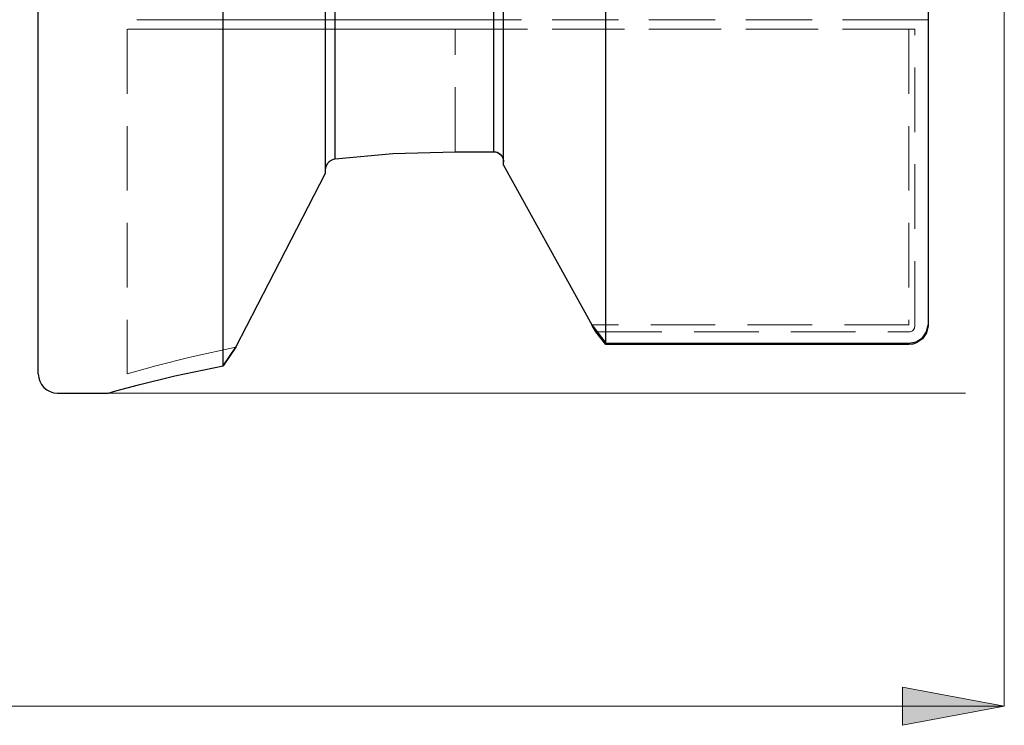
# Model space of a CAD drawing. Extents: x 13 to 827, y 18 to 576.
# Drawn here: x 434 to 489, y 227 to 267 of the extents above; entities that cross this region are included whole.
import ezdxf

# ---------------------------------------------------------------- set-up
doc = ezdxf.new("R2010")
doc.units = 0
doc.header["$MEASUREMENT"] = 0
for name, pattern in [('AI-Linetype-103', [5.4, 3.6, -1.8]), ('AI-Linetype-104', [5.4, 3.6, -1.8]), ('AI-Linetype-105', [5.4, 3.6, -1.8]), ('AI-Linetype-114', [5.4, 3.6, -1.8]), ('AI-Linetype-115', [5.4, 3.6, -1.8]), ('AI-Linetype-116', [5.4, 3.6, -1.8]), ('AI-Linetype-117', [5.4, 3.6, -1.8]), ('AI-Linetype-118', [5.4, 3.6, -1.8]), ('AI-Linetype-119', [5.4, 3.6, -1.8]), ('AI-Linetype-120', [5.4, 3.6, -1.8]), ('AI-Linetype-154', [5.4, 3.6, -1.8]), ('AI-Linetype-20', [5.4, 3.6, -1.8]), ('AI-Linetype-23', [5.4, 3.6, -1.8]), ('AI-Linetype-45', [5.4, 3.6, -1.8]), ('AI-Linetype-47', [5.4, 3.6, -1.8]), ('AI-Linetype-53', [5.4, 3.6, -1.8]), ('AI-Linetype-54', [5.4, 3.6, -1.8]), ('AI-Linetype-55', [5.4, 3.6, -1.8]), ('AI-Linetype-65', [5.4, 3.6, -1.8]), ('AI-Linetype-66', [5.4, 3.6, -1.8]), ('AI-Linetype-67', [5.4, 3.6, -1.8]), ('AI-Linetype-68', [5.4, 3.6, -1.8]), ('AI-Linetype-69', [5.4, 3.6, -1.8]), ('AI-Linetype-70', [5.4, 3.6, -1.8]), ('AI-Linetype-71', [5.4, 3.6, -1.8]), ('AI-Linetype-72', [5.4, 3.6, -1.8]), ('AI-Linetype-73', [5.4, 3.6, -1.8]), ('AI-Linetype-74', [5.4, 3.6, -1.8]), ('AI-Linetype-77', [5.4, 3.6, -1.8]), ('AI-Linetype-78', [5.4, 3.6, -1.8])]:
    doc.linetypes.add(name, pattern=pattern)
doc.layers.add('Ebene 1', color=7, linetype='Continuous', lineweight=0)

msp = doc.modelspace()

# ---------------------------------------------------------------- hatches: boundary and pattern name
at = {"layer": 'Ebene 1', "true_color": 0x400040, "transparency": 33554687}
h = msp.add_hatch(color=208, dxfattribs=at)
h.dxf.hatch_style = 2
edge = h.paths.add_edge_path()
edge.add_spline(control_points=[(489.106, 228.272), (489.106, 228.272), (483.437, 227.209), (483.437, 227.209), (483.437, 227.209), (483.437, 229.335), (483.437, 229.335)], knot_values=[0, 0, 0, 0, 1, 1, 1, 2, 2, 2, 2], degree=3, periodic=0)
edge.add_line((483.437, 229.335), (489.106, 228.272))
edge = h.paths.add_edge_path()
edge.add_spline(control_points=[(262.334, 228.272), (262.334, 228.272), (268.004, 229.335), (268.004, 229.335), (268.004, 229.335), (268.004, 227.209), (268.004, 227.209)], knot_values=[0, 0, 0, 0, 1, 1, 1, 2, 2, 2, 2], degree=3, periodic=0)
edge.add_line((268.004, 227.209), (262.334, 228.272))

# ---------------------------------------------------------------- linework, layer by layer
at = {"layer": 'Ebene 1', "color": 18, "linetype": 'AI-Linetype-77', "lineweight": 18, "true_color": 0x000000}
msp.add_line((483.791, 266.553), (458.492, 266.553), dxfattribs=at)
at = {"layer": 'Ebene 1', "color": 18, "linetype": 'AI-Linetype-105', "lineweight": 18, "true_color": 0x000000}
msp.add_line((458.492, 266.553), (484.122, 266.553), dxfattribs=at)
at = {"layer": 'Ebene 1', "color": 18, "linetype": 'AI-Linetype-154', "lineweight": 18, "true_color": 0x000000}
msp.add_line((440.208, 266.021), (440.208, 246.798), dxfattribs=at)
at = {"layer": 'Ebene 1', "color": 18, "linetype": 'AI-Linetype-67', "lineweight": 18, "true_color": 0x000000}
msp.add_line((458.492, 259.19), (458.492, 266.021), dxfattribs=at)
at = {"layer": 'Ebene 1', "color": 18, "linetype": 'AI-Linetype-73', "lineweight": 18, "true_color": 0x000000}
msp.add_line((458.492, 259.19), (458.492, 266.021), dxfattribs=at)
at = {"layer": 'Ebene 1', "color": 18, "linetype": 'AI-Linetype-78', "lineweight": 18, "true_color": 0x000000}
msp.add_line((458.492, 266.021), (483.791, 266.021), dxfattribs=at)
at = {"layer": 'Ebene 1', "color": 18, "linetype": 'AI-Linetype-104', "lineweight": 18, "true_color": 0x000000}
msp.add_line((484.122, 266.021), (458.492, 266.021), dxfattribs=at)
at = {"layer": 'Ebene 1', "color": 18, "linetype": 'AI-Linetype-53', "lineweight": 18, "true_color": 0x000000}
msp.add_line((483.791, 266.021), (483.791, 249.534), dxfattribs=at)
at = {"layer": 'Ebene 1', "color": 18, "linetype": 'AI-Linetype-118', "lineweight": 18, "true_color": 0x000000}
msp.add_line((484.122, 249.491), (484.122, 266.021), dxfattribs=at)
at = {"layer": 'Ebene 1', "color": 18, "linetype": 'AI-Linetype-120', "lineweight": 18, "true_color": 0x000000}
msp.add_line((460.653, 259.19), (458.492, 259.19), dxfattribs=at)
at = {"layer": 'Ebene 1', "color": 18, "linetype": 'AI-Linetype-55', "lineweight": 18, "true_color": 0x000000}
msp.add_line((461.185, 258.632), (461.185, 258.436), dxfattribs=at)
at = {"layer": 'Ebene 1', "color": 18, "linetype": 'AI-Linetype-116', "lineweight": 18, "true_color": 0x000000}
msp.add_line((461.185, 258.436), (461.185, 258.632), dxfattribs=at)
at = {"layer": 'Ebene 1', "color": 18, "linetype": 'AI-Linetype-70', "lineweight": 18, "true_color": 0x000000}
msp.add_line((451.263, 258.183), (451.263, 257.988), dxfattribs=at)
at = {"layer": 'Ebene 1', "color": 18, "linetype": 'AI-Linetype-74', "lineweight": 18, "true_color": 0x000000}
msp.add_line((451.263, 257.988), (451.263, 258.183), dxfattribs=at)
at = {"layer": 'Ebene 1', "color": 18, "linetype": 'AI-Linetype-115', "lineweight": 18, "true_color": 0x000000}
msp.add_line((466.117, 249.534), (461.184, 258.436), dxfattribs=at)
at = {"layer": 'Ebene 1', "color": 18, "linetype": 'AI-Linetype-54', "lineweight": 18, "true_color": 0x000000}
msp.add_line((483.791, 249.534), (466.117, 249.534), dxfattribs=at)
at = {"layer": 'Ebene 1', "color": 18, "linetype": 'AI-Linetype-114', "lineweight": 18, "true_color": 0x000000}
msp.add_line((466.413, 249.146), (483.791, 249.146), dxfattribs=at)
at = {"layer": 'Ebene 1', "color": 18, "linetype": 'AI-Linetype-65', "lineweight": 18, "true_color": 0x000000}
msp.add_lwpolyline([(458.492, 266.553), (456.175, 266.553), (453.897, 266.553), (451.699, 266.553), (449.616, 266.553), (447.685, 266.553), (445.939, 266.553), (444.408, 266.553), (443.118, 266.553), (442.091, 266.553), (441.345, 266.553), (440.892, 266.553), (440.74, 266.553), (440.892, 266.553), (441.345, 266.553), (442.091, 266.553), (443.118, 266.553), (444.408, 266.553), (445.939, 266.553), (447.685, 266.553), (449.616, 266.553), (451.699, 266.553), (453.897, 266.553), (456.175, 266.553), (458.492, 266.553)], dxfattribs=at)
at = {"layer": 'Ebene 1', "color": 18, "linetype": 'AI-Linetype-47', "lineweight": 18, "true_color": 0x000000}
msp.add_lwpolyline([(484.854, 266.553), (484.263, 266.553), (483.965, 266.553), (483.829, 266.553), (483.791, 266.553)], dxfattribs=at)
at = {"layer": 'Ebene 1', "color": 18, "linetype": 'AI-Linetype-103', "lineweight": 18, "true_color": 0x000000}
msp.add_lwpolyline([(484.122, 266.553), (484.161, 266.553), (484.474, 266.553), (484.854, 266.553)], dxfattribs=at)
at = {"layer": 'Ebene 1', "color": 18, "linetype": 'AI-Linetype-45', "lineweight": 18, "true_color": 0x000000}
msp.add_lwpolyline([(484.854, 266.553), (484.884, 266.553), (484.892, 266.553), (484.881, 266.553), (484.854, 266.553)], dxfattribs=at)
at = {"layer": 'Ebene 1', "color": 18, "linetype": 'AI-Linetype-66', "lineweight": 18, "true_color": 0x000000}
msp.add_lwpolyline([(458.492, 266.021), (456.2, 266.021), (453.945, 266.021), (451.761, 266.021), (449.684, 266.021), (447.745, 266.021), (445.976, 266.021), (444.404, 266.021), (443.055, 266.021), (441.949, 266.021), (441.103, 266.021), (440.532, 266.021), (440.245, 266.021), (440.532, 266.021), (441.103, 266.021), (441.949, 266.021), (443.055, 266.021), (444.404, 266.021), (445.976, 266.021), (447.745, 266.021), (449.684, 266.021), (451.761, 266.021), (453.945, 266.021), (456.2, 266.021), (458.492, 266.021)], dxfattribs=at)
at = {"layer": 'Ebene 1', "color": 18, "linetype": 'AI-Linetype-68', "lineweight": 18, "true_color": 0x000000}
msp.add_lwpolyline([(458.492, 259.19), (455.144, 259.092), (451.795, 258.801)], dxfattribs=at)
at = {"layer": 'Ebene 1', "color": 18, "linetype": 'AI-Linetype-117', "lineweight": 18, "true_color": 0x000000}
msp.add_lwpolyline([(461.185, 258.632), (461.176, 258.734), (461.11, 258.918), (460.986, 259.067), (460.826, 259.159), (460.653, 259.19)], dxfattribs=at)
at = {"layer": 'Ebene 1', "color": 18, "linetype": 'AI-Linetype-69', "lineweight": 18, "true_color": 0x000000}
msp.add_lwpolyline([(451.795, 258.801), (451.605, 258.741), (451.443, 258.619), (451.32, 258.438), (451.265, 258.224), (451.264, 258.184)], dxfattribs=at)
at = {"layer": 'Ebene 1', "color": 18, "linetype": 'AI-Linetype-71', "lineweight": 18, "true_color": 0x000000}
msp.add_lwpolyline([(451.263, 257.988), (448.73, 253.097), (446.256, 248.295)], dxfattribs=at)
at = {"layer": 'Ebene 1', "color": 18, "linetype": 'AI-Linetype-119', "lineweight": 18, "true_color": 0x000000}
msp.add_lwpolyline([(483.791, 249.146), (483.857, 249.153), (483.92, 249.173), (483.978, 249.206), (484.028, 249.249), (484.098, 249.361), (484.122, 249.491)], dxfattribs=at)
at = {"layer": 'Ebene 1', "color": 18, "linetype": 'AI-Linetype-72', "lineweight": 18, "true_color": 0x000000}
msp.add_lwpolyline([(446.257, 248.296), (443.714, 247.735), (441.798, 247.247), (440.611, 246.916), (440.209, 246.799), (440.614, 246.917), (441.795, 247.246), (443.708, 247.734), (443.71, 247.734), (446.257, 248.296)], dxfattribs=at)
at = {"layer": 'Ebene 1', "color": 18, "lineweight": 25, "true_color": 0x000000}
for points, knots in [([(435.248, 246.799), (435.248, 246.799), (435.248, 246.881), (435.248, 246.881), (435.248, 246.881), (435.248, 247.247), (435.248, 247.247), (435.248, 247.247), (435.248, 247.903), (435.248, 247.903), (435.248, 247.903), (435.248, 248.848), (435.248, 248.848), (435.248, 248.848), (435.248, 250.076), (435.248, 250.076), (435.248, 250.076), (435.248, 251.584), (435.248, 251.584), (435.248, 251.584), (435.248, 253.364), (435.248, 253.364), (435.248, 253.364), (435.248, 255.409), (435.248, 255.409), (435.248, 255.409), (435.248, 257.711), (435.248, 257.711), (435.248, 257.711), (435.248, 260.26), (435.248, 260.26), (435.248, 260.26), (435.248, 263.045), (435.248, 263.045), (435.248, 263.045), (435.248, 266.055), (435.248, 266.055), (435.248, 266.055), (435.248, 269.276), (435.248, 269.276), (435.248, 269.276), (435.248, 272.696), (435.248, 272.696), (435.248, 272.696), (435.248, 276.3), (435.248, 276.3), (435.248, 276.3), (435.248, 280.073), (435.248, 280.073), (435.248, 280.073), (435.248, 284), (435.248, 284), (435.248, 284), (435.248, 288.063), (435.248, 288.063), (435.248, 288.063), (435.248, 292.245), (435.248, 292.245), (435.248, 292.245), (435.248, 296.53), (435.248, 296.53), (435.248, 296.53), (435.248, 300.898), (435.248, 300.898), (435.248, 300.898), (435.248, 305.333), (435.248, 305.333), (435.248, 305.333), (435.248, 309.815), (435.248, 309.815), (435.248, 309.815), (435.248, 314.325), (435.248, 314.325), (435.248, 314.325), (435.248, 318.844), (435.248, 318.844), (435.248, 318.844), (435.248, 323.354), (435.248, 323.354), (435.248, 323.354), (435.248, 327.836), (435.248, 327.836), (435.248, 327.836), (435.248, 332.27), (435.248, 332.27), (435.248, 332.27), (435.248, 336.639), (435.248, 336.639), (435.248, 336.639), (435.248, 340.924), (435.248, 340.924), (435.248, 340.924), (435.248, 345.106), (435.248, 345.106), (435.248, 345.106), (435.248, 349.169), (435.248, 349.169), (435.248, 349.169), (435.248, 353.095), (435.248, 353.095), (435.248, 353.095), (435.248, 356.868), (435.248, 356.868), (435.248, 356.868), (435.248, 360.473), (435.248, 360.473), (435.248, 360.473), (435.248, 363.893), (435.248, 363.893), (435.248, 363.893), (435.248, 367.114), (435.248, 367.114), (435.248, 367.114), (435.248, 370.124), (435.248, 370.124), (435.248, 370.124), (435.248, 372.909), (435.248, 372.909), (435.248, 372.909), (435.248, 375.458), (435.248, 375.458), (435.248, 375.458), (435.248, 377.76), (435.248, 377.76), (435.248, 377.76), (435.248, 379.805), (435.248, 379.805), (435.248, 379.805), (435.248, 381.585), (435.248, 381.585), (435.248, 381.585), (435.248, 383.093), (435.248, 383.093), (435.248, 383.093), (435.248, 384.321), (435.248, 384.321), (435.248, 384.321), (435.248, 385.266), (435.248, 385.266), (435.248, 385.266), (435.248, 385.922), (435.248, 385.922), (435.248, 385.922), (435.248, 386.287), (435.248, 386.287), (435.248, 386.287), (435.248, 386.37), (435.248, 386.37)], [0, 0, 0, 0, 1, 1, 1, 2, 2, 2, 3, 3, 3, 4, 4, 4, 5, 5, 5, 6, 6, 6, 7, 7, 7, 8, 8, 8, 9, 9, 9, 10, 10, 10, 11, 11, 11, 12, 12, 12, 13, 13, 13, 14, 14, 14, 15, 15, 15, 16, 16, 16, 17, 17, 17, 18, 18, 18, 19, 19, 19, 20, 20, 20, 21, 21, 21, 22, 22, 22, 23, 23, 23, 24, 24, 24, 25, 25, 25, 26, 26, 26, 27, 27, 27, 28, 28, 28, 29, 29, 29, 30, 30, 30, 31, 31, 31, 32, 32, 32, 33, 33, 33, 34, 34, 34, 35, 35, 35, 36, 36, 36, 37, 37, 37, 38, 38, 38, 39, 39, 39, 40, 40, 40, 41, 41, 41, 42, 42, 42, 43, 43, 43, 44, 44, 44, 45, 45, 45, 46, 46, 46, 47, 47, 47, 48, 48, 48, 49, 49, 49, 49]), ([(445.552, 247.257), (445.552, 247.257), (445.552, 248.35), (445.552, 248.35), (445.552, 248.35), (445.552, 249.731), (445.552, 249.731), (445.552, 249.731), (445.552, 251.393), (445.552, 251.393), (445.552, 251.393), (445.552, 253.33), (445.552, 253.33), (445.552, 253.33), (445.552, 255.533), (445.552, 255.533), (445.552, 255.533), (445.552, 257.994), (445.552, 257.994), (445.552, 257.994), (445.552, 260.701), (445.552, 260.701), (445.552, 260.701), (445.552, 263.644), (445.552, 263.644), (445.552, 263.644), (445.552, 266.809), (445.552, 266.809), (445.552, 266.809), (445.552, 270.185), (445.552, 270.185), (445.552, 270.185), (445.552, 273.756), (445.552, 273.756), (445.552, 273.756), (445.552, 277.507), (445.552, 277.507), (445.552, 277.507), (445.552, 281.423), (445.552, 281.423), (445.552, 281.423), (445.552, 285.487), (445.552, 285.487), (445.552, 285.487), (445.552, 289.682), (445.552, 289.682), (445.552, 289.682), (445.552, 293.99), (445.552, 293.99), (445.552, 293.99), (445.552, 298.394), (445.552, 298.394), (445.552, 298.394), (445.552, 302.874), (445.552, 302.874), (445.552, 302.874), (445.552, 307.412), (445.552, 307.412), (445.552, 307.412), (445.552, 311.988), (445.552, 311.988), (445.552, 311.988), (445.552, 316.584), (445.552, 316.584), (445.552, 316.584), (445.552, 321.18), (445.552, 321.18), (445.552, 321.18), (445.552, 325.757), (445.552, 325.757), (445.552, 325.757), (445.552, 330.295), (445.552, 330.295), (445.552, 330.295), (445.552, 334.775), (445.552, 334.775), (445.552, 334.775), (445.552, 339.179), (445.552, 339.179), (445.552, 339.179), (445.552, 343.487), (445.552, 343.487), (445.552, 343.487), (445.552, 347.682), (445.552, 347.682), (445.552, 347.682), (445.552, 351.746), (445.552, 351.746), (445.552, 351.746), (445.552, 355.662), (445.552, 355.662), (445.552, 355.662), (445.552, 359.413), (445.552, 359.413), (445.552, 359.413), (445.552, 362.984), (445.552, 362.984), (445.552, 362.984), (445.552, 366.359), (445.552, 366.359), (445.552, 366.359), (445.552, 369.525), (445.552, 369.525), (445.552, 369.525), (445.552, 372.468), (445.552, 372.468), (445.552, 372.468), (445.552, 375.175), (445.552, 375.175), (445.552, 375.175), (445.552, 377.636), (445.552, 377.636), (445.552, 377.636), (445.552, 379.839), (445.552, 379.839), (445.552, 379.839), (445.552, 381.776), (445.552, 381.776), (445.552, 381.776), (445.552, 383.438), (445.552, 383.438), (445.552, 383.438), (445.552, 384.819), (445.552, 384.819), (445.552, 384.819), (445.552, 385.912), (445.552, 385.912)], [0, 0, 0, 0, 1, 1, 1, 2, 2, 2, 3, 3, 3, 4, 4, 4, 5, 5, 5, 6, 6, 6, 7, 7, 7, 8, 8, 8, 9, 9, 9, 10, 10, 10, 11, 11, 11, 12, 12, 12, 13, 13, 13, 14, 14, 14, 15, 15, 15, 16, 16, 16, 17, 17, 17, 18, 18, 18, 19, 19, 19, 20, 20, 20, 21, 21, 21, 22, 22, 22, 23, 23, 23, 24, 24, 24, 25, 25, 25, 26, 26, 26, 27, 27, 27, 28, 28, 28, 29, 29, 29, 30, 30, 30, 31, 31, 31, 32, 32, 32, 33, 33, 33, 34, 34, 34, 35, 35, 35, 36, 36, 36, 37, 37, 37, 38, 38, 38, 39, 39, 39, 40, 40, 40, 41, 41, 41, 42, 42, 42, 42]), ([(466.897, 248.513), (466.897, 248.513), (466.897, 249.92), (466.897, 249.92), (466.897, 249.92), (466.897, 251.605), (466.897, 251.605), (466.897, 251.605), (466.897, 253.56), (466.897, 253.56), (466.897, 253.56), (466.897, 255.777), (466.897, 255.777), (466.897, 255.777), (466.897, 258.246), (466.897, 258.246), (466.897, 258.246), (466.897, 260.958), (466.897, 260.958), (466.897, 260.958), (466.897, 263.902), (466.897, 263.902), (466.897, 263.902), (466.897, 267.065), (466.897, 267.065), (466.897, 267.065), (466.897, 270.433), (466.897, 270.433), (466.897, 270.433), (466.897, 273.994), (466.897, 273.994), (466.897, 273.994), (466.897, 277.731), (466.897, 277.731), (466.897, 277.731), (466.897, 281.63), (466.897, 281.63), (466.897, 281.63), (466.897, 285.675), (466.897, 285.675), (466.897, 285.675), (466.897, 289.848), (466.897, 289.848), (466.897, 289.848), (466.897, 294.132), (466.897, 294.132), (466.897, 294.132), (466.897, 298.509), (466.897, 298.509), (466.897, 298.509), (466.897, 302.962), (466.897, 302.962), (466.897, 302.962), (466.897, 307.471), (466.897, 307.471), (466.897, 307.471), (466.897, 312.018), (466.897, 312.018), (466.897, 312.018), (466.897, 316.584), (466.897, 316.584), (466.897, 316.584), (466.897, 321.151), (466.897, 321.151), (466.897, 321.151), (466.897, 325.698), (466.897, 325.698), (466.897, 325.698), (466.897, 330.207), (466.897, 330.207), (466.897, 330.207), (466.897, 334.66), (466.897, 334.66), (466.897, 334.66), (466.897, 339.037), (466.897, 339.037), (466.897, 339.037), (466.897, 343.321), (466.897, 343.321), (466.897, 343.321), (466.897, 347.494), (466.897, 347.494), (466.897, 347.494), (466.897, 351.539), (466.897, 351.539), (466.897, 351.539), (466.897, 355.438), (466.897, 355.438), (466.897, 355.438), (466.897, 359.175), (466.897, 359.175), (466.897, 359.175), (466.897, 362.736), (466.897, 362.736), (466.897, 362.736), (466.897, 366.104), (466.897, 366.104), (466.897, 366.104), (466.897, 369.267), (466.897, 369.267), (466.897, 369.267), (466.897, 372.21), (466.897, 372.21), (466.897, 372.21), (466.897, 374.923), (466.897, 374.923), (466.897, 374.923), (466.897, 377.392), (466.897, 377.392), (466.897, 377.392), (466.897, 379.609), (466.897, 379.609), (466.897, 379.609), (466.897, 381.564), (466.897, 381.564), (466.897, 381.564), (466.897, 383.248), (466.897, 383.248), (466.897, 383.248), (466.897, 384.656), (466.897, 384.656)], [0, 0, 0, 0, 1, 1, 1, 2, 2, 2, 3, 3, 3, 4, 4, 4, 5, 5, 5, 6, 6, 6, 7, 7, 7, 8, 8, 8, 9, 9, 9, 10, 10, 10, 11, 11, 11, 12, 12, 12, 13, 13, 13, 14, 14, 14, 15, 15, 15, 16, 16, 16, 17, 17, 17, 18, 18, 18, 19, 19, 19, 20, 20, 20, 21, 21, 21, 22, 22, 22, 23, 23, 23, 24, 24, 24, 25, 25, 25, 26, 26, 26, 27, 27, 27, 28, 28, 28, 29, 29, 29, 30, 30, 30, 31, 31, 31, 32, 32, 32, 33, 33, 33, 34, 34, 34, 35, 35, 35, 36, 36, 36, 37, 37, 37, 38, 38, 38, 39, 39, 39, 40, 40, 40, 40]), ([(484.854, 383.635), (484.854, 383.635), (484.854, 382.248), (484.854, 382.248), (484.854, 382.248), (484.854, 380.589), (484.854, 380.589), (484.854, 380.589), (484.854, 378.664), (484.854, 378.664), (484.854, 378.664), (484.854, 376.48), (484.854, 376.48), (484.854, 376.48), (484.854, 374.047), (484.854, 374.047), (484.854, 374.047), (484.854, 371.376), (484.854, 371.376), (484.854, 371.376), (484.854, 368.476), (484.854, 368.476), (484.854, 368.476), (484.854, 365.361), (484.854, 365.361), (484.854, 365.361), (484.854, 362.043), (484.854, 362.043), (484.854, 362.043), (484.854, 358.536), (484.854, 358.536), (484.854, 358.536), (484.854, 354.855), (484.854, 354.855), (484.854, 354.855), (484.854, 351.014), (484.854, 351.014), (484.854, 351.014), (484.854, 347.03), (484.854, 347.03), (484.854, 347.03), (484.854, 342.92), (484.854, 342.92), (484.854, 342.92), (484.854, 338.7), (484.854, 338.7), (484.854, 338.7), (484.854, 334.388), (484.854, 334.388), (484.854, 334.388), (484.854, 330.003), (484.854, 330.003), (484.854, 330.003), (484.854, 325.561), (484.854, 325.561), (484.854, 325.561), (484.854, 321.082), (484.854, 321.082), (484.854, 321.082), (484.854, 316.584), (484.854, 316.584), (484.854, 316.584), (484.854, 312.087), (484.854, 312.087), (484.854, 312.087), (484.854, 307.608), (484.854, 307.608), (484.854, 307.608), (484.854, 303.166), (484.854, 303.166), (484.854, 303.166), (484.854, 298.78), (484.854, 298.78), (484.854, 298.78), (484.854, 294.469), (484.854, 294.469), (484.854, 294.469), (484.854, 290.249), (484.854, 290.249), (484.854, 290.249), (484.854, 286.138), (484.854, 286.138), (484.854, 286.138), (484.854, 282.155), (484.854, 282.155), (484.854, 282.155), (484.854, 278.314), (484.854, 278.314), (484.854, 278.314), (484.854, 274.633), (484.854, 274.633), (484.854, 274.633), (484.854, 271.126), (484.854, 271.126), (484.854, 271.126), (484.854, 267.808), (484.854, 267.808), (484.854, 267.808), (484.854, 264.692), (484.854, 264.692), (484.854, 264.692), (484.854, 261.793), (484.854, 261.793), (484.854, 261.793), (484.854, 259.121), (484.854, 259.121), (484.854, 259.121), (484.854, 256.689), (484.854, 256.689), (484.854, 256.689), (484.854, 254.505), (484.854, 254.505), (484.854, 254.505), (484.854, 252.58), (484.854, 252.58), (484.854, 252.58), (484.854, 250.921), (484.854, 250.921), (484.854, 250.921), (484.854, 249.534), (484.854, 249.534)], [0, 0, 0, 0, 1, 1, 1, 2, 2, 2, 3, 3, 3, 4, 4, 4, 5, 5, 5, 6, 6, 6, 7, 7, 7, 8, 8, 8, 9, 9, 9, 10, 10, 10, 11, 11, 11, 12, 12, 12, 13, 13, 13, 14, 14, 14, 15, 15, 15, 16, 16, 16, 17, 17, 17, 18, 18, 18, 19, 19, 19, 20, 20, 20, 21, 21, 21, 22, 22, 22, 23, 23, 23, 24, 24, 24, 25, 25, 25, 26, 26, 26, 27, 27, 27, 28, 28, 28, 29, 29, 29, 30, 30, 30, 31, 31, 31, 32, 32, 32, 33, 33, 33, 34, 34, 34, 35, 35, 35, 36, 36, 36, 37, 37, 37, 38, 38, 38, 39, 39, 39, 40, 40, 40, 40]), ([(451.264, 257.988), (451.264, 257.988), (451.264, 259.303), (451.264, 259.303), (451.264, 259.303), (451.264, 260.896), (451.264, 260.896), (451.264, 260.896), (451.264, 262.761), (451.264, 262.761), (451.264, 262.761), (451.264, 264.888), (451.264, 264.888), (451.264, 264.888), (451.264, 267.267), (451.264, 267.267), (451.264, 267.267), (451.264, 269.887), (451.264, 269.887), (451.264, 269.887), (451.264, 272.734), (451.264, 272.734), (451.264, 272.734), (451.264, 275.794), (451.264, 275.794), (451.264, 275.794), (451.264, 279.054), (451.264, 279.054), (451.264, 279.054), (451.264, 282.496), (451.264, 282.496), (451.264, 282.496), (451.264, 286.104), (451.264, 286.104), (451.264, 286.104), (451.264, 289.861), (451.264, 289.861), (451.264, 289.861), (451.264, 293.748), (451.264, 293.748), (451.264, 293.748), (451.264, 297.746), (451.264, 297.746), (451.264, 297.746), (451.264, 301.837), (451.264, 301.837), (451.264, 301.837), (451.264, 305.999), (451.264, 305.999), (451.264, 305.999), (451.264, 310.212), (451.264, 310.212), (451.264, 310.212), (451.264, 314.457), (451.264, 314.457), (451.264, 314.457), (451.264, 318.712), (451.264, 318.712), (451.264, 318.712), (451.264, 322.957), (451.264, 322.957), (451.264, 322.957), (451.264, 327.17), (451.264, 327.17), (451.264, 327.17), (451.264, 331.332), (451.264, 331.332), (451.264, 331.332), (451.264, 335.422), (451.264, 335.422), (451.264, 335.422), (451.264, 339.421), (451.264, 339.421), (451.264, 339.421), (451.264, 343.308), (451.264, 343.308), (451.264, 343.308), (451.264, 347.065), (451.264, 347.065), (451.264, 347.065), (451.264, 350.673), (451.264, 350.673), (451.264, 350.673), (451.264, 354.115), (451.264, 354.115), (451.264, 354.115), (451.264, 357.375), (451.264, 357.375), (451.264, 357.375), (451.264, 360.435), (451.264, 360.435), (451.264, 360.435), (451.264, 363.282), (451.264, 363.282), (451.264, 363.282), (451.264, 365.901), (451.264, 365.901), (451.264, 365.901), (451.264, 368.28), (451.264, 368.28), (451.264, 368.28), (451.264, 370.408), (451.264, 370.408), (451.264, 370.408), (451.264, 372.272), (451.264, 372.272), (451.264, 372.272), (451.264, 373.866), (451.264, 373.866), (451.264, 373.866), (451.264, 375.18), (451.264, 375.18)], [0, 0, 0, 0, 1, 1, 1, 2, 2, 2, 3, 3, 3, 4, 4, 4, 5, 5, 5, 6, 6, 6, 7, 7, 7, 8, 8, 8, 9, 9, 9, 10, 10, 10, 11, 11, 11, 12, 12, 12, 13, 13, 13, 14, 14, 14, 15, 15, 15, 16, 16, 16, 17, 17, 17, 18, 18, 18, 19, 19, 19, 20, 20, 20, 21, 21, 21, 22, 22, 22, 23, 23, 23, 24, 24, 24, 25, 25, 25, 26, 26, 26, 27, 27, 27, 28, 28, 28, 29, 29, 29, 30, 30, 30, 31, 31, 31, 32, 32, 32, 33, 33, 33, 34, 34, 34, 35, 35, 35, 36, 36, 36, 37, 37, 37, 37]), ([(461.185, 258.436), (461.185, 258.436), (461.185, 259.865), (461.185, 259.865), (461.185, 259.865), (461.185, 261.574), (461.185, 261.574), (461.185, 261.574), (461.185, 263.556), (461.185, 263.556), (461.185, 263.556), (461.185, 265.799), (461.185, 265.799), (461.185, 265.799), (461.185, 268.294), (461.185, 268.294), (461.185, 268.294), (461.185, 271.028), (461.185, 271.028), (461.185, 271.028), (461.185, 273.987), (461.185, 273.987), (461.185, 273.987), (461.185, 277.157), (461.185, 277.157), (461.185, 277.157), (461.185, 280.522), (461.185, 280.522), (461.185, 280.522), (461.185, 284.065), (461.185, 284.065), (461.185, 284.065), (461.185, 287.769), (461.185, 287.769), (461.185, 287.769), (461.185, 291.615), (461.185, 291.615), (461.185, 291.615), (461.185, 295.585), (461.185, 295.585), (461.185, 295.585), (461.185, 299.659), (461.185, 299.659), (461.185, 299.659), (461.185, 303.817), (461.185, 303.817), (461.185, 303.817), (461.185, 308.037), (461.185, 308.037), (461.185, 308.037), (461.185, 312.3), (461.185, 312.3), (461.185, 312.3), (461.185, 316.584), (461.185, 316.584), (461.185, 316.584), (461.185, 320.869), (461.185, 320.869), (461.185, 320.869), (461.185, 325.132), (461.185, 325.132), (461.185, 325.132), (461.185, 329.352), (461.185, 329.352), (461.185, 329.352), (461.185, 333.51), (461.185, 333.51), (461.185, 333.51), (461.185, 337.584), (461.185, 337.584), (461.185, 337.584), (461.185, 341.554), (461.185, 341.554), (461.185, 341.554), (461.185, 345.4), (461.185, 345.4), (461.185, 345.4), (461.185, 349.104), (461.185, 349.104), (461.185, 349.104), (461.185, 352.647), (461.185, 352.647), (461.185, 352.647), (461.185, 356.012), (461.185, 356.012), (461.185, 356.012), (461.185, 359.182), (461.185, 359.182), (461.185, 359.182), (461.185, 362.141), (461.185, 362.141), (461.185, 362.141), (461.185, 364.875), (461.185, 364.875), (461.185, 364.875), (461.185, 367.369), (461.185, 367.369), (461.185, 367.369), (461.185, 369.613), (461.185, 369.613), (461.185, 369.613), (461.185, 371.595), (461.185, 371.595), (461.185, 371.595), (461.185, 373.304), (461.185, 373.304), (461.185, 373.304), (461.185, 374.733), (461.185, 374.733)], [0, 0, 0, 0, 1, 1, 1, 2, 2, 2, 3, 3, 3, 4, 4, 4, 5, 5, 5, 6, 6, 6, 7, 7, 7, 8, 8, 8, 9, 9, 9, 10, 10, 10, 11, 11, 11, 12, 12, 12, 13, 13, 13, 14, 14, 14, 15, 15, 15, 16, 16, 16, 17, 17, 17, 18, 18, 18, 19, 19, 19, 20, 20, 20, 21, 21, 21, 22, 22, 22, 23, 23, 23, 24, 24, 24, 25, 25, 25, 26, 26, 26, 27, 27, 27, 28, 28, 28, 29, 29, 29, 30, 30, 30, 31, 31, 31, 32, 32, 32, 33, 33, 33, 34, 34, 34, 35, 35, 35, 36, 36, 36, 36]), ([(451.795, 258.801), (451.795, 258.801), (451.795, 260.12), (451.795, 260.12), (451.795, 260.12), (451.795, 261.712), (451.795, 261.712), (451.795, 261.712), (451.795, 263.568), (451.795, 263.568), (451.795, 263.568), (451.795, 265.679), (451.795, 265.679), (451.795, 265.679), (451.795, 268.036), (451.795, 268.036), (451.795, 268.036), (451.795, 270.627), (451.795, 270.627), (451.795, 270.627), (451.795, 273.439), (451.795, 273.439), (451.795, 273.439), (451.795, 276.459), (451.795, 276.459), (451.795, 276.459), (451.795, 279.672), (451.795, 279.672), (451.795, 279.672), (451.795, 283.063), (451.795, 283.063), (451.795, 283.063), (451.795, 286.616), (451.795, 286.616), (451.795, 286.616), (451.795, 290.313), (451.795, 290.313), (451.795, 290.313), (451.795, 294.137), (451.795, 294.137), (451.795, 294.137), (451.795, 298.069), (451.795, 298.069), (451.795, 298.069), (451.795, 302.09), (451.795, 302.09), (451.795, 302.09), (451.795, 306.181), (451.795, 306.181), (451.795, 306.181), (451.795, 310.322), (451.795, 310.322), (451.795, 310.322), (451.795, 314.494), (451.795, 314.494), (451.795, 314.494), (451.795, 318.675), (451.795, 318.675), (451.795, 318.675), (451.795, 322.846), (451.795, 322.846), (451.795, 322.846), (451.795, 326.988), (451.795, 326.988), (451.795, 326.988), (451.795, 331.079), (451.795, 331.079), (451.795, 331.079), (451.795, 335.1), (451.795, 335.1), (451.795, 335.1), (451.795, 339.032), (451.795, 339.032), (451.795, 339.032), (451.795, 342.855), (451.795, 342.855), (451.795, 342.855), (451.795, 346.553), (451.795, 346.553), (451.795, 346.553), (451.795, 350.105), (451.795, 350.105), (451.795, 350.105), (451.795, 353.497), (451.795, 353.497), (451.795, 353.497), (451.795, 356.71), (451.795, 356.71), (451.795, 356.71), (451.795, 359.73), (451.795, 359.73), (451.795, 359.73), (451.795, 362.542), (451.795, 362.542), (451.795, 362.542), (451.795, 365.133), (451.795, 365.133), (451.795, 365.133), (451.795, 367.49), (451.795, 367.49), (451.795, 367.49), (451.795, 369.601), (451.795, 369.601), (451.795, 369.601), (451.795, 371.457), (451.795, 371.457), (451.795, 371.457), (451.795, 373.049), (451.795, 373.049), (451.795, 373.049), (451.795, 374.368), (451.795, 374.368)], [0, 0, 0, 0, 1, 1, 1, 2, 2, 2, 3, 3, 3, 4, 4, 4, 5, 5, 5, 6, 6, 6, 7, 7, 7, 8, 8, 8, 9, 9, 9, 10, 10, 10, 11, 11, 11, 12, 12, 12, 13, 13, 13, 14, 14, 14, 15, 15, 15, 16, 16, 16, 17, 17, 17, 18, 18, 18, 19, 19, 19, 20, 20, 20, 21, 21, 21, 22, 22, 22, 23, 23, 23, 24, 24, 24, 25, 25, 25, 26, 26, 26, 27, 27, 27, 28, 28, 28, 29, 29, 29, 30, 30, 30, 31, 31, 31, 32, 32, 32, 33, 33, 33, 34, 34, 34, 35, 35, 35, 36, 36, 36, 37, 37, 37, 37]), ([(460.653, 259.19), (460.653, 259.19), (460.653, 260.612), (460.653, 260.612), (460.653, 260.612), (460.653, 262.31), (460.653, 262.31), (460.653, 262.31), (460.653, 264.274), (460.653, 264.274), (460.653, 264.274), (460.653, 266.496), (460.653, 266.496), (460.653, 266.496), (460.653, 268.964), (460.653, 268.964), (460.653, 268.964), (460.653, 271.666), (460.653, 271.666), (460.653, 271.666), (460.653, 274.588), (460.653, 274.588), (460.653, 274.588), (460.653, 277.718), (460.653, 277.718), (460.653, 277.718), (460.653, 281.038), (460.653, 281.038), (460.653, 281.038), (460.653, 284.533), (460.653, 284.533), (460.653, 284.533), (460.653, 288.186), (460.653, 288.186), (460.653, 288.186), (460.653, 291.978), (460.653, 291.978), (460.653, 291.978), (460.653, 295.892), (460.653, 295.892), (460.653, 295.892), (460.653, 299.907), (460.653, 299.907), (460.653, 299.907), (460.653, 304.004), (460.653, 304.004), (460.653, 304.004), (460.653, 308.163), (460.653, 308.163), (460.653, 308.163), (460.653, 312.363), (460.653, 312.363), (460.653, 312.363), (460.653, 316.584), (460.653, 316.584), (460.653, 316.584), (460.653, 320.806), (460.653, 320.806), (460.653, 320.806), (460.653, 325.006), (460.653, 325.006), (460.653, 325.006), (460.653, 329.165), (460.653, 329.165), (460.653, 329.165), (460.653, 333.262), (460.653, 333.262), (460.653, 333.262), (460.653, 337.277), (460.653, 337.277), (460.653, 337.277), (460.653, 341.19), (460.653, 341.19), (460.653, 341.19), (460.653, 344.983), (460.653, 344.983), (460.653, 344.983), (460.653, 348.636), (460.653, 348.636), (460.653, 348.636), (460.653, 352.131), (460.653, 352.131), (460.653, 352.131), (460.653, 355.451), (460.653, 355.451), (460.653, 355.451), (460.653, 358.58), (460.653, 358.58), (460.653, 358.58), (460.653, 361.503), (460.653, 361.503), (460.653, 361.503), (460.653, 364.205), (460.653, 364.205), (460.653, 364.205), (460.653, 366.673), (460.653, 366.673), (460.653, 366.673), (460.653, 368.895), (460.653, 368.895), (460.653, 368.895), (460.653, 370.859), (460.653, 370.859), (460.653, 370.859), (460.653, 372.556), (460.653, 372.556), (460.653, 372.556), (460.653, 373.979), (460.653, 373.979)], [0, 0, 0, 0, 1, 1, 1, 2, 2, 2, 3, 3, 3, 4, 4, 4, 5, 5, 5, 6, 6, 6, 7, 7, 7, 8, 8, 8, 9, 9, 9, 10, 10, 10, 11, 11, 11, 12, 12, 12, 13, 13, 13, 14, 14, 14, 15, 15, 15, 16, 16, 16, 17, 17, 17, 18, 18, 18, 19, 19, 19, 20, 20, 20, 21, 21, 21, 22, 22, 22, 23, 23, 23, 24, 24, 24, 25, 25, 25, 26, 26, 26, 27, 27, 27, 28, 28, 28, 29, 29, 29, 30, 30, 30, 31, 31, 31, 32, 32, 32, 33, 33, 33, 34, 34, 34, 35, 35, 35, 36, 36, 36, 36]), ([(451.795, 258.801), (451.795, 258.801), (455.015, 259.085), (455.015, 259.085), (455.015, 259.085), (458.492, 259.19), (458.492, 259.19)], [0, 0, 0, 0, 1, 1, 1, 2, 2, 2, 2]), ([(460.653, 259.19), (460.653, 259.19), (460.73, 259.184), (460.73, 259.184), (460.73, 259.184), (460.891, 259.131), (460.891, 259.131), (460.891, 259.131), (461.029, 259.027), (461.029, 259.027), (461.029, 259.027), (461.13, 258.88), (461.13, 258.88), (461.13, 258.88), (461.181, 258.7), (461.181, 258.7), (461.181, 258.7), (461.185, 258.632), (461.185, 258.632)], [0, 0, 0, 0, 1, 1, 1, 2, 2, 2, 3, 3, 3, 4, 4, 4, 5, 5, 5, 6, 6, 6, 6]), ([(451.264, 258.183), (451.264, 258.183), (451.264, 258.204), (451.264, 258.204), (451.264, 258.204), (451.294, 258.372), (451.294, 258.372), (451.294, 258.372), (451.377, 258.539), (451.377, 258.539), (451.377, 258.539), (451.517, 258.686), (451.517, 258.686), (451.517, 258.686), (451.707, 258.783), (451.707, 258.783), (451.707, 258.783), (451.795, 258.801), (451.795, 258.801)], [0, 0, 0, 0, 1, 1, 1, 2, 2, 2, 3, 3, 3, 4, 4, 4, 5, 5, 5, 6, 6, 6, 6]), ([(446.257, 248.296), (446.257, 248.296), (448.707, 253.052), (448.707, 253.052), (448.707, 253.052), (451.264, 257.988), (451.264, 257.988)], [0, 0, 0, 0, 1, 1, 1, 2, 2, 2, 2]), ([(466.333, 249.146), (466.333, 249.146), (466.134, 249.505), (466.134, 249.505), (466.134, 249.505), (466.118, 249.534), (466.118, 249.534)], [0, 0, 0, 0, 1, 1, 1, 2, 2, 2, 2]), ([(483.791, 248.513), (483.791, 248.513), (484.198, 248.591), (484.198, 248.591), (484.198, 248.591), (484.543, 248.812), (484.543, 248.812), (484.543, 248.812), (484.773, 249.143), (484.773, 249.143), (484.773, 249.143), (484.854, 249.534), (484.854, 249.534)], [0, 0, 0, 0, 1, 1, 1, 2, 2, 2, 3, 3, 3, 4, 4, 4, 4]), ([(484.854, 249.491), (484.854, 249.491), (484.776, 249.097), (484.776, 249.097), (484.776, 249.097), (484.551, 248.757), (484.551, 248.757), (484.551, 248.757), (484.206, 248.526), (484.206, 248.526), (484.206, 248.526), (484.001, 248.463), (484.001, 248.463), (484.001, 248.463), (483.791, 248.443), (483.791, 248.443)], [0, 0, 0, 0, 1, 1, 1, 2, 2, 2, 3, 3, 3, 4, 4, 4, 5, 5, 5, 5]), ([(439.146, 245.736), (439.146, 245.736), (439.146, 245.736), (439.146, 245.736), (439.146, 245.736), (439.572, 245.855), (439.572, 245.855), (439.572, 245.855), (440.829, 246.191), (440.829, 246.191), (440.829, 246.191), (442.858, 246.687), (442.858, 246.687), (442.858, 246.687), (445.552, 247.257), (445.552, 247.257)], [0, 0, 0, 0, 1, 1, 1, 2, 2, 2, 3, 3, 3, 4, 4, 4, 5, 5, 5, 5]), ([(435.248, 246.799), (435.248, 246.799), (435.268, 246.592), (435.268, 246.592), (435.268, 246.592), (435.329, 246.392), (435.329, 246.392), (435.329, 246.392), (435.427, 246.208), (435.427, 246.208), (435.427, 246.208), (435.559, 246.047), (435.559, 246.047), (435.559, 246.047), (435.72, 245.915), (435.72, 245.915), (435.72, 245.915), (435.904, 245.817), (435.904, 245.817), (435.904, 245.817), (436.104, 245.756), (436.104, 245.756), (436.104, 245.756), (436.311, 245.736), (436.311, 245.736)], [0, 0, 0, 0, 1, 1, 1, 2, 2, 2, 3, 3, 3, 4, 4, 4, 5, 5, 5, 6, 6, 6, 7, 7, 7, 8, 8, 8, 8])]:
    msp.add_open_spline(points, degree=3, knots=knots, dxfattribs=at)
at = {"layer": 'Ebene 1', "color": 208, "lineweight": 18, "true_color": 0x400040}
for points in [[(489.106, 267.084), (489.106, 267.084), (489.106, 228.271), (489.106, 228.271)], [(439.145, 245.736), (439.145, 245.736), (486.946, 245.736), (486.946, 245.736)], [(489.106, 228.271), (489.106, 228.271), (262.334, 228.271), (262.334, 228.271)]]:
    msp.add_open_spline(points, degree=3, dxfattribs=at)
at = {"layer": 'Ebene 1', "color": 18, "linetype": 'AI-Linetype-20', "lineweight": 18, "true_color": 0x000000}
msp.add_open_spline([(484.854, 266.552), (484.854, 266.552), (484.854, 266.552), (484.854, 266.552)], degree=3, dxfattribs=at)
at = {"layer": 'Ebene 1', "color": 18, "linetype": 'AI-Linetype-23', "lineweight": 18, "true_color": 0x000000}
msp.add_open_spline([(484.854, 266.552), (484.854, 266.552), (484.854, 266.552), (484.854, 266.552)], degree=3, dxfattribs=at)
at = {"layer": 'Ebene 1', "color": 18, "lineweight": 25, "true_color": 0x000000}
for points in [[(458.492, 259.19), (458.492, 259.19), (460.653, 259.19), (460.653, 259.19)], [(461.185, 258.436), (461.185, 258.436), (466.117, 249.534), (466.117, 249.534)], [(466.117, 249.534), (466.117, 249.534), (466.897, 248.513), (466.897, 248.513)], [(484.854, 249.534), (484.854, 249.534), (484.854, 249.491), (484.854, 249.491)], [(466.333, 249.146), (466.333, 249.146), (466.413, 249.146), (466.413, 249.146)], [(466.897, 248.443), (466.897, 248.443), (466.333, 249.146), (466.333, 249.146)], [(445.552, 247.257), (445.552, 247.257), (446.257, 248.296), (446.257, 248.296)], [(446.257, 248.296), (446.257, 248.296), (445.552, 247.257), (445.552, 247.257)], [(466.897, 248.513), (466.897, 248.513), (483.791, 248.513), (483.791, 248.513)], [(483.791, 248.443), (483.791, 248.443), (466.897, 248.443), (466.897, 248.443)], [(436.311, 245.736), (436.311, 245.736), (439.146, 245.736), (439.146, 245.736)]]:
    msp.add_open_spline(points, degree=3, dxfattribs=at)
at = {"layer": 'Ebene 1', "color": 208, "lineweight": 18, "true_color": 0x400040}
msp.add_open_spline([(489.106, 228.272), (489.106, 228.272), (483.437, 227.209), (483.437, 227.209), (483.437, 227.209), (483.437, 229.335), (483.437, 229.335), (483.437, 229.335), (489.106, 228.272), (489.106, 228.272)], degree=3, knots=[0, 0, 0, 0, 1, 1, 1, 2, 2, 2, 3, 3, 3, 3], dxfattribs=at)
at = {"layer": 'Ebene 1'}
msp.add_open_spline([(489.106, 228.272), (489.106, 228.272), (483.437, 227.209), (483.437, 227.209), (483.437, 227.209), (483.437, 229.335), (483.437, 229.335)], degree=3, knots=[0, 0, 0, 0, 1, 1, 1, 2, 2, 2, 2], dxfattribs=at)

doc.saveas('drawing.dxf')
